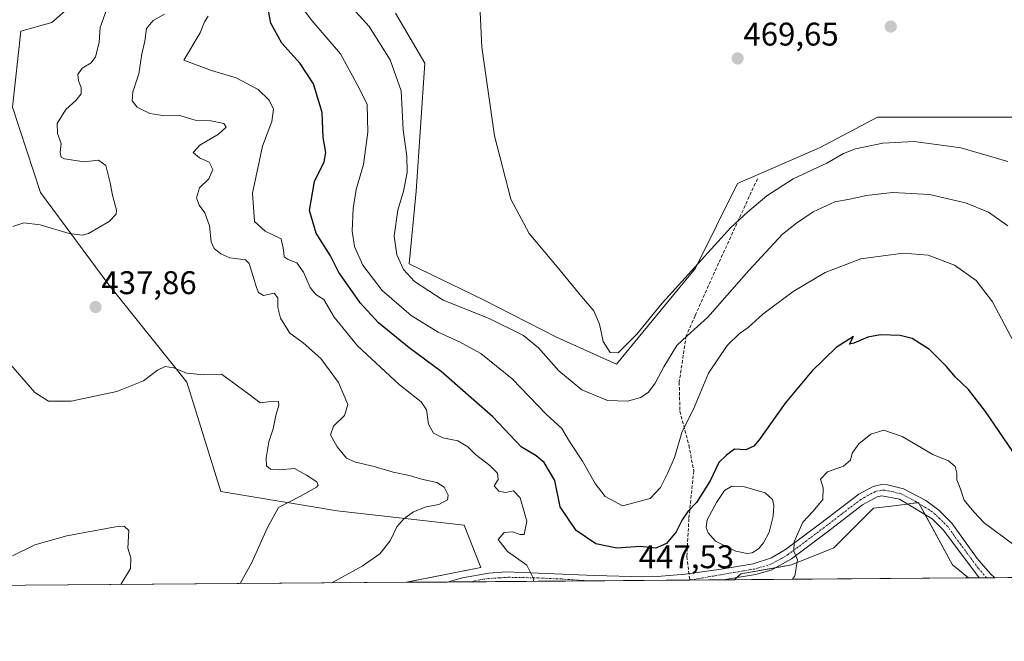
# Model space of a CAD drawing. Units: metres. Extents: x 553047 to 556488, y 4705502 to 4707842.
# Drawn here: x 555258 to 555559, y 4705502 to 4705692 of the extents above; entities that cross this region are included whole.
import ezdxf
from ezdxf.enums import TextEntityAlignment as Align

# ---------------------------------------------------------------- set-up
doc = ezdxf.new("R2010")
doc.units = ezdxf.units.M
doc.header["$MEASUREMENT"] = 0
doc.linetypes.add('TRAZO_Y_PUNTO', pattern=[1, 0.5, -0.25, 0, -0.25])
doc.linetypes.add('TRAZOSX2', pattern=[1.5, 1, -0.5])
for name, color, linetype, lineweight in [('Camino', 19, 'Continuous', 0), ('Camino Cxs', 19, 'Continuous', 0), ('Camino eje', 39, 'TRAZO_Y_PUNTO', 13), ('Carátula', 7, 'Continuous', 5), ('Comarca CxS', 133, 'Continuous', 0), ('Comunidad Autónoma CxS', 142, 'Continuous', 0), ('Cultivos herbáceos CxS', 92, 'Continuous', 0), ('Curva de nivel maestra', 36, 'Continuous', 30), ('Curva de nivel normal', 36, 'Continuous', 0), ('Estanque', 2, 'Continuous', 0), ('Estanque Cxs', 2, 'Continuous', 0), ('Matorral', 135, 'Continuous', 0), ('Matorral CxS', 135, 'Continuous', 0), ('Municipio CxS', 142, 'Continuous', 0), ('Provincia CxS', 1, 'Continuous', 0), ('Punto de cota en terreno', 7, 'Continuous', 0), ('Rótulo de punto de cota en terreno', 19, 'Continuous', 0), ('Senda', 19, 'TRAZOSX2', 0)]:
    doc.layers.add(name, color=color, linetype=linetype, lineweight=lineweight)
doc.styles.add('Arial', font='txt', dxfattribs={"height": 0.2})

# ---------------------------------------------------------------- blocks, each defined once
blk = doc.blocks.new('*U158')
at = {"layer": 'Cultivos herbáceos CxS', "color": 92, "linetype": 'Continuous', "lineweight": 0}
for points in [[(555565.27, 4705662.4, 468.47), (555520.52, 4705662.4, 467.55), (555503.06, 4705653.14, 466.83), (555477.77, 4705642.09, 466.87), (555464.89, 4705616.2, 464.29), (555440.7, 4705586.83, 463.6), (555422.35, 4705595.14, 462.39), (555399.79, 4705606.61, 462.28), (555377.27, 4705617.6, 460.84), (555379.37, 4705639.83, 461.3), (555382.06, 4705678.95, 463.54), (555373.07, 4705694.2, 462.95)], [(555283.5, 4705705.17, 431.92), (555267.95, 4705691.35, 431.21), (555258.45, 4705688.76, 430.29), (555255.85, 4705665.44, 430.63), (555264.47, 4705639.35, 433.19), (555285.05, 4705611.59, 436.9), (555309.23, 4705581.37, 434.43), (555319.62, 4705547.96, 432.33), (555355.25, 4705542.02, 436.52), (555394.06, 4705537.59, 442.28), (555399.24, 4705524.64, 443.24), (555376.51, 4705520.13, 441.03), (553805.94, 4705507.88, 435.78)]]:
    blk.add_polyline3d(points, dxfattribs=at)
blk.add_polyline3d([(555548.41, 4705521.48, 441.28), (555476.79, 4705520.92, 446.52), (555478.71, 4705522.7, 446.48), (555494.26, 4705525.5, 445.09), (555507.21, 4705530.68, 443.41), (555519.31, 4705542.77, 442.39), (555525.68, 4705543.57, 442.18), (555529.52, 4705544.05, 442.38), (555530.8, 4705544.21, 442.47), (555533.13, 4705544.5, 442.58), (555543.49, 4705525.5, 441.59), (555548.41, 4705521.48, 441.28)], close=True, dxfattribs=at)
blk = doc.blocks.new('*U161')
at = {"layer": 'Curva de nivel normal', "color": 36, "linetype": 'Continuous', "lineweight": 0}
for points in [[(555315.79, 4705693.3, 445), (555314.64, 4705691.55, 445), (555313.34, 4705688.22, 445), (555308.37, 4705679.82, 445), (555316.81, 4705676.69, 445), (555324.38, 4705674.41, 445), (555331.03, 4705670.89, 445), (555334.45, 4705667.65, 445), (555335.78, 4705664.89, 445), (555335.28, 4705661.13, 445), (555332.42, 4705653.57, 445), (555329.36, 4705639.21, 445), (555329.99, 4705630.54, 445), (555333.24, 4705627.58, 445), (555338.14, 4705625.21, 445), (555338.78, 4705621.86, 445), (555339.01, 4705619.75, 445), (555340.23, 4705618.86, 445), (555342.93, 4705617.9, 445), (555344.97, 4705614.98, 445), (555346.94, 4705610.28, 445), (555348.7, 4705608.21, 445), (555351.12, 4705606.62, 445), (555354.36, 4705601.2, 445), (555361.5, 4705592.43, 445), (555374.19, 4705580.68, 445), (555380.98, 4705575.36, 445), (555382.52, 4705572.89, 445), (555383.19, 4705568.56, 445), (555384.72, 4705565.72, 445), (555387.59, 4705564.29, 445), (555392.17, 4705563.38, 445), (555395.25, 4705561.56, 445), (555397.61, 4705559.21, 445), (555401.91, 4705555.89, 445), (555404.26, 4705553.56, 445), (555404.49, 4705551.54, 445), (555403.26, 4705549.6, 445), (555404.7, 4705548.05, 445), (555406.69, 4705547.57, 445), (555409.15, 4705548.07, 445), (555411.19, 4705546.02, 445), (555413.24, 4705538.88, 445), (555412.5, 4705534.74, 445), (555411.24, 4705534.8, 445), (555408.87, 4705535.62, 445), (555406.38, 4705535.37, 445), (555404.52, 4705533.25, 445), (555407.33, 4705529.55, 445), (555413.29, 4705525.35, 445), (555415.41, 4705521.14, 445), (555415.25, 4705520.44, 445)], [(555494.54, 4705521.05, 445), (555495.28, 4705522.08, 445), (555496.09, 4705527.03, 445), (555494.92, 4705529.65, 445), (555495.02, 4705532.54, 445), (555497.74, 4705538.54, 445), (555500.86, 4705541.88, 445), (555503.84, 4705545.49, 445), (555503.96, 4705549.04, 445), (555503.1, 4705551.69, 445), (555505.24, 4705553.9, 445), (555510.19, 4705555.62, 445), (555512.32, 4705557.54, 445), (555512.83, 4705559.68, 445), (555514.81, 4705562.5, 445), (555518.48, 4705565.48, 445), (555522.53, 4705566.68, 445), (555528.07, 4705564.74, 445), (555537.45, 4705559.19, 445), (555542.28, 4705557.34, 445), (555544.27, 4705555.56, 445), (555544.81, 4705553.54, 445), (555544.82, 4705551.48, 445), (555545.88, 4705548.9, 445), (555547.07, 4705545.24, 445), (555550.04, 4705541.72, 445), (555553.17, 4705538.3, 445), (555562.27, 4705531.56, 445)]]:
    blk.add_polyline3d(points, dxfattribs=at)
blk = doc.blocks.new('*U166')
at = {"layer": 'Curva de nivel normal', "color": 36, "linetype": 'Continuous', "lineweight": 0}
blk.add_polyline3d([(555255.94, 4705528.28, 430), (555262.71, 4705531.59, 430), (555272.48, 4705534.36, 430), (555287.43, 4705537.14, 430), (555290.08, 4705537.35, 430), (555291.54, 4705535.97, 430), (555291.2, 4705530.61, 430), (555292.11, 4705527.59, 430), (555292.01, 4705524.38, 430), (555289.05, 4705519.45, 430)], dxfattribs=at)
blk = doc.blocks.new('*U168')
at = {"layer": 'Curva de nivel normal', "color": 36, "linetype": 'Continuous', "lineweight": 0}
blk.add_polyline3d([(555302.37, 4705693.97, 440), (555298.92, 4705692.03, 440), (555296.86, 4705689.52, 440), (555296.4, 4705685.72, 440), (555295.52, 4705681.78, 440), (555294.52, 4705675.67, 440), (555292.74, 4705670.16, 440), (555292.53, 4705667.43, 440), (555294.02, 4705665.44, 440), (555297.96, 4705663.5, 440), (555301.92, 4705662.94, 440), (555306.69, 4705663.04, 440), (555311.81, 4705661.51, 440), (555316.56, 4705661.31, 440), (555320.59, 4705660.45, 440), (555321.26, 4705659.34, 440), (555318.88, 4705657.2, 440), (555313.24, 4705653.86, 440), (555311.16, 4705651.6, 440), (555313.12, 4705650.03, 440), (555316.08, 4705648.63, 440), (555317.15, 4705646.39, 440), (555316, 4705643.6, 440), (555313.08, 4705640.84, 440), (555312.19, 4705637.78, 440), (555313, 4705635.53, 440), (555314.73, 4705633.2, 440), (555316.2, 4705629.2, 440), (555316.71, 4705624.32, 440), (555317.56, 4705622.22, 440), (555319.68, 4705620.66, 440), (555322.36, 4705619.42, 440), (555324.88, 4705619.04, 440), (555327.21, 4705618.75, 440), (555328.32, 4705617.62, 440), (555330.52, 4705610.33, 440), (555331.13, 4705608.78, 440), (555332.72, 4705607.88, 440), (555335.93, 4705608.54, 440), (555337.07, 4705607.2, 440), (555337.08, 4705604.16, 440), (555337.92, 4705600.98, 440), (555340.79, 4705596.4, 440), (555344.8, 4705593.44, 440), (555350.21, 4705588.64, 440), (555355.68, 4705581.29, 440), (555358.45, 4705574.49, 440), (555357.5, 4705571.21, 440), (555354.14, 4705567.89, 440), (555353.16, 4705565.27, 440), (555355.21, 4705561.55, 440), (555358.14, 4705558.1, 440), (555360.8, 4705556.84, 440), (555366.54, 4705555.6, 440), (555372.42, 4705553.86, 440), (555377.37, 4705552.76, 440), (555381.08, 4705551.66, 440), (555385.76, 4705550.71, 440), (555387.98, 4705549.23, 440), (555389.17, 4705546.81, 440), (555388.97, 4705545.37, 440), (555386.38, 4705543.93, 440), (555382.46, 4705543.21, 440), (555378.64, 4705541.68, 440), (555375.59, 4705539.59, 440), (555373.48, 4705537.07, 440), (555371.41, 4705532.82, 440), (555368.3, 4705528.84, 440), (555362.84, 4705525.08, 440), (555353.58, 4705519.95, 440)], dxfattribs=at)
blk = doc.blocks.new('*U172')
at = {"layer": 'Curva de nivel normal', "color": 36, "linetype": 'Continuous', "lineweight": 0}
blk.add_polyline3d([(555356.89, 4705699.24, 460), (555365.04, 4705690.15, 460), (555371.46, 4705680.01, 460), (555374.81, 4705670.52, 460), (555375.39, 4705658.59, 460), (555376.55, 4705650.5, 460), (555376.68, 4705645.52, 460), (555375.55, 4705639.8, 460), (555373.82, 4705633.99, 460), (555372.71, 4705626.07, 460), (555373.49, 4705620.35, 460), (555375.53, 4705615.87, 460), (555378.86, 4705612.16, 460), (555387.71, 4705606.46, 460), (555401.71, 4705600.88, 460), (555412.29, 4705595.6, 460), (555416.83, 4705591.88, 460), (555423.07, 4705584.79, 460), (555430.07, 4705579.06, 460), (555437.99, 4705575.8, 460), (555444.04, 4705575.54, 460), (555448.13, 4705576.69, 460), (555450.49, 4705578.32, 460), (555452.53, 4705581.02, 460), (555455.16, 4705586.05, 460), (555459.2, 4705592.54, 460), (555462.31, 4705595.54, 460), (555468.62, 4705601.2, 460), (555481.22, 4705615.53, 460), (555491.46, 4705626.64, 460), (555495.74, 4705630.01, 460), (555500.9, 4705633.51, 460), (555507.51, 4705636.57, 460), (555512.12, 4705637.32, 460), (555517.1, 4705638.42, 460), (555525.24, 4705639.4, 460), (555536.5, 4705638.76, 460), (555547.48, 4705636.24, 460), (555554.51, 4705633.34, 460), (555560.42, 4705629.15, 460)], dxfattribs=at)
blk = doc.blocks.new('*U175')
at = {"layer": 'Curva de nivel normal', "color": 36, "linetype": 'Continuous', "lineweight": 0}
blk.add_polyline3d([(555342.49, 4705698.72, 455), (555347.53, 4705692.04, 455), (555356.27, 4705681.83, 455), (555361.98, 4705671.3, 455), (555364.37, 4705666.26, 455), (555364.65, 4705657.8, 455), (555363.3, 4705647.96, 455), (555361.07, 4705640.26, 455), (555360.13, 4705634.49, 455), (555359.87, 4705627.56, 455), (555360.52, 4705622.88, 455), (555363.07, 4705617.1, 455), (555369.05, 4705609.41, 455), (555377.91, 4705601.72, 455), (555386.16, 4705596.62, 455), (555392.71, 4705593.73, 455), (555399.21, 4705590.08, 455), (555408.81, 4705582.42, 455), (555419.14, 4705571.61, 455), (555423.98, 4705567.18, 455), (555426.31, 4705563.19, 455), (555430.34, 4705557.2, 455), (555434.2, 4705550.32, 455), (555437.27, 4705546.34, 455), (555442.49, 4705543.48, 455), (555451.02, 4705545.79, 455), (555454.2, 4705549.15, 455), (555456.26, 4705553.39, 455), (555458.43, 4705558.28, 455), (555460.77, 4705566.32, 455), (555464.26, 4705573.06, 455), (555468.86, 4705584.13, 455), (555474.55, 4705592.61, 455), (555478.3, 4705596.23, 455), (555480.99, 4705598.04, 455), (555485.44, 4705602.2, 455), (555494.77, 4705609.12, 455), (555504.57, 4705614.87, 455), (555515.45, 4705619.08, 455), (555528.4, 4705620.79, 455), (555536.1, 4705620.16, 455), (555544.08, 4705617.14, 455), (555550.78, 4705612.5, 455), (555555.75, 4705605.96, 455), (555562.32, 4705593.61, 455)], dxfattribs=at)
blk = doc.blocks.new('*U178')
at = {"layer": 'Curva de nivel normal', "color": 36, "linetype": 'Continuous', "lineweight": 0}
blk.add_polyline3d([(555398.88, 4705696.66, 465), (555399.46, 4705683.81, 465), (555403.35, 4705656.72, 465), (555408.42, 4705637.39, 465), (555413.99, 4705626.88, 465), (555423.03, 4705616.05, 465), (555429.97, 4705607.57, 465), (555433.78, 4705603.18, 465), (555435.45, 4705599.11, 465), (555436.58, 4705593.78, 465), (555438.74, 4705590.45, 465), (555441.23, 4705590.35, 465), (555446.96, 4705596.01, 465), (555454.72, 4705605.53, 465), (555475.65, 4705628.64, 465), (555480.81, 4705633.32, 465), (555486.72, 4705638.38, 465), (555494.79, 4705643.54, 465), (555505.06, 4705648.31, 465), (555510.15, 4705651.35, 465), (555513.81, 4705652.75, 465), (555522.14, 4705654.51, 465), (555531.77, 4705654.94, 465), (555546.02, 4705653.05, 465), (555560.48, 4705648.87, 465)], dxfattribs=at)
blk = doc.blocks.new('*U180')
at = {"layer": 'Curva de nivel normal', "color": 36, "linetype": 'Continuous', "lineweight": 0}
for points in [[(555325.56, 4705519.74, 435), (555329.15, 4705526.22, 435), (555333.78, 4705536.68, 435), (555337.24, 4705543.04, 435), (555343.99, 4705546.52, 435), (555348.88, 4705549.22, 435), (555349.44, 4705549.83, 435), (555349.01, 4705550.84, 435), (555345.89, 4705552.93, 435), (555342.2, 4705554.9, 435), (555337.64, 4705554.52, 435), (555334.79, 4705554.7, 435), (555333.64, 4705555.72, 435), (555333.48, 4705558.21, 435), (555334.34, 4705563.1, 435), (555335.65, 4705567.07, 435), (555336.42, 4705571.12, 435), (555337.42, 4705574.32, 435), (555337.26, 4705575.46, 435), (555335.76, 4705575.53, 435), (555331.71, 4705575.08, 435), (555328.17, 4705577.65, 435), (555323.23, 4705581.31, 435), (555319.8, 4705583.81, 435), (555314.41, 4705583.6, 435), (555309.11, 4705584.14, 435), (555305.23, 4705585.73, 435), (555302.62, 4705586.18, 435), (555300.25, 4705585.01, 435), (555295.97, 4705581.74, 435), (555287.82, 4705578.54, 435), (555273.88, 4705575.57, 435), (555266.9, 4705575.59, 435), (555262.73, 4705578.25, 435), (555254.11, 4705588.15, 435)], [(555255.96, 4705628.94, 435), (555259.41, 4705630.07, 435), (555264.39, 4705629.5, 435), (555273.28, 4705626.79, 435), (555277.33, 4705626.33, 435), (555279.18, 4705626.85, 435), (555285.51, 4705630.53, 435), (555287.59, 4705632.79, 435), (555287.76, 4705634.01, 435), (555286.45, 4705638.54, 435), (555285.79, 4705642.3, 435), (555284.45, 4705647.64, 435), (555282.26, 4705649.27, 435), (555277.86, 4705648.78, 435), (555271.79, 4705649.64, 435), (555270.83, 4705650.21, 435), (555270.52, 4705651.64, 435), (555270.81, 4705654.35, 435), (555269.7, 4705657.39, 435), (555269.61, 4705660.45, 435), (555272.26, 4705664.76, 435), (555275.27, 4705667.48, 435), (555276.92, 4705669.52, 435), (555276.95, 4705671.52, 435), (555276.1, 4705673.52, 435), (555275.92, 4705675.52, 435), (555277.22, 4705677.46, 435), (555279.99, 4705679.04, 435), (555281.3, 4705680.88, 435), (555282.38, 4705685.29, 435), (555282.7, 4705689.84, 435), (555284.8, 4705695.57, 435)]]:
    blk.add_polyline3d(points, dxfattribs=at)
blk = doc.blocks.new('*U187')
at = {"layer": 'Curva de nivel maestra', "color": 36, "linetype": 'Continuous', "lineweight": 30}
blk.add_polyline3d([(555562.01, 4705560.14, 450), (555553.57, 4705572.4, 450), (555548.39, 4705579.12, 450), (555544.45, 4705582.87, 450), (555541.67, 4705586.17, 450), (555536.46, 4705591.34, 450), (555531.14, 4705594.69, 450), (555527.47, 4705595.63, 450), (555521.43, 4705595.88, 450), (555517.63, 4705595.16, 450), (555513.33, 4705593.24, 450), (555511.99, 4705593, 450), (555513.21, 4705595.35, 450), (555507.96, 4705592.01, 450), (555500.48, 4705584.7, 450), (555492.28, 4705574.91, 450), (555484.37, 4705563.69, 450), (555482.67, 4705561.75, 450), (555480.28, 4705560.67, 450), (555476.81, 4705560.89, 450), (555474.38, 4705559.05, 450), (555472, 4705556.75, 450), (555469.37, 4705551.21, 450), (555465.22, 4705544.6, 450), (555462.57, 4705541.78, 450), (555460.82, 4705539.28, 450), (555459, 4705535.55, 450), (555456, 4705531.97, 450), (555452.75, 4705530.57, 450), (555447.94, 4705531.09, 450), (555440.81, 4705530.59, 450), (555434.39, 4705531.88, 450), (555428.37, 4705536.01, 450), (555423.49, 4705543.19, 450), (555421.86, 4705551.23, 450), (555418.54, 4705556.8, 450), (555416.08, 4705558.81, 450), (555411.49, 4705561.55, 450), (555402.85, 4705570.76, 450), (555387.07, 4705584.66, 450), (555377.22, 4705591.82, 450), (555367.89, 4705599.56, 450), (555362.24, 4705605.62, 450), (555358.5, 4705611.04, 450), (555355.72, 4705614.88, 450), (555353.17, 4705619.99, 450), (555348.8, 4705626.94, 450), (555346.75, 4705633.86, 450), (555348.32, 4705642.79, 450), (555351.22, 4705648.8, 450), (555351.8, 4705651.61, 450), (555350.98, 4705656.22, 450), (555350.6, 4705663.88, 450), (555348.01, 4705672.67, 450), (555343.94, 4705678.79, 450), (555338.26, 4705685.06, 450), (555334.97, 4705691.15, 450), (555333.07, 4705700.92, 450)], dxfattribs=at)
blk = doc.blocks.new('5PATER')
at = {"layer": 'Carátula', "linetype": 'Continuous', "lineweight": 5}
h = blk.add_hatch(color=250, dxfattribs=at)
edge = h.paths.add_edge_path()
edge.add_ellipse((0, 0.01), major_axis=(-1.33, -1.34), ratio=0.999422, start_angle=0, end_angle=360)
blk = doc.blocks.new('*U189')
at = {"layer": 'Camino Cxs', "color": 19, "linetype": 'Continuous', "lineweight": 0}
blk.add_polyline3d([(555528.5, 4705548.74, 442.84), (555535.3, 4705545.2, 442.71), (555539.3, 4705542.23, 442.76), (555543.32, 4705538.25, 442.92), (555551.08, 4705527.46, 441.94), (555555.14, 4705522.73, 441.58), (555556.46, 4705521.54, 441.57), (555556.46, 4705521.54, 441.57), (555551.7, 4705521.5, 441.14), (555540.8, 4705536.06, 442.33), (555537.24, 4705539.58, 442.24), (555527.28, 4705545.58, 442.45), (555521.88, 4705546.62, 442.59), (555520.44, 4705546.3, 442.62), (555516.01, 4705543.81, 442.78), (555505.24, 4705535.58, 443.66), (555494.24, 4705527.34, 445.08), (555488.04, 4705523.9, 445.78), (555483.25, 4705522.56, 446.13), (555473.34, 4705520.89, 446.74), (555388.9, 4705520.23, 441.77), (555393.58, 4705521.51, 442.34), (555401.6, 4705522.93, 443.42), (555406.91, 4705523.32, 444.1), (555433.98, 4705522.23, 446.46), (555448.94, 4705521.79, 447.95), (555453.15, 4705521.87, 448.17), (555461.71, 4705522.63, 447.73), (555472.69, 4705524.13, 446.9), (555482.52, 4705525.82, 446.75), (555488.16, 4705527.6, 445.98), (555492.43, 4705530.14, 445.41), (555503.23, 4705538.24, 443.78), (555514.83, 4705547.07, 443.08), (555519.24, 4705549.45, 442.93), (555521.83, 4705550.02, 442.87), (555523.58, 4705549.98, 442.87), (555528.5, 4705548.74, 442.84)], close=True, dxfattribs=at)

msp = doc.modelspace()

# ---------------------------------------------------------------- linework, layer by layer
at = {"layer": 'Camino', "color": 19, "linetype": 'Continuous', "lineweight": 0}
for points in [[(555388.9, 4705520.23, 441.77), (555393.58, 4705521.51, 442.34), (555401.6, 4705522.93, 443.42), (555406.91, 4705523.32, 444.1), (555433.98, 4705522.23, 446.46), (555448.94, 4705521.79, 447.95), (555453.15, 4705521.87, 448.17), (555461.71, 4705522.63, 447.73), (555472.69, 4705524.13, 446.9), (555482.52, 4705525.82, 446.75), (555488.16, 4705527.6, 445.98), (555492.43, 4705530.14, 445.41), (555503.23, 4705538.24, 443.78), (555514.83, 4705547.07, 443.08), (555519.24, 4705549.45, 442.93), (555521.83, 4705550.02, 442.87), (555523.58, 4705549.98, 442.87), (555528.5, 4705548.74, 442.84)], [(555528.5, 4705548.74, 442.84), (555535.3, 4705545.2, 442.71), (555539.3, 4705542.23, 442.76), (555543.32, 4705538.25, 442.92), (555551.08, 4705527.46, 441.94), (555555.14, 4705522.73, 441.58), (555556.46, 4705521.54, 441.57), (555556.46, 4705521.54, 441.57)], [(555551.7, 4705521.5, 441.14), (555540.8, 4705536.06, 442.33), (555537.24, 4705539.58, 442.24), (555527.28, 4705545.58, 442.45), (555521.88, 4705546.62, 442.59), (555520.44, 4705546.3, 442.62), (555516.01, 4705543.81, 442.78), (555505.24, 4705535.58, 443.66), (555494.24, 4705527.34, 445.08), (555488.04, 4705523.9, 445.78), (555483.25, 4705522.56, 446.13), (555473.34, 4705520.89, 446.74)], [(555473.34, 4705520.89, 446.74), (555388.9, 4705520.23, 441.77)], [(555556.46, 4705521.54, 441.57), (555551.7, 4705521.5, 441.14)]]:
    msp.add_polyline3d(points, dxfattribs=at)
at = {"layer": 'Camino eje', "color": 39, "linetype": 'TRAZO_Y_PUNTO', "lineweight": 13}
for points in [[(555553.93, 4705521.52, 441.34), (555551.39, 4705524.48, 441.69), (555545.94, 4705531.76, 442.25), (555542.06, 4705537.16, 442.57), (555538.27, 4705540.91, 442.5), (555536.27, 4705542.39, 442.47), (555531.29, 4705545.39, 442.59), (555527.89, 4705547.16, 442.66), (555525.43, 4705547.78, 442.7), (555522.73, 4705548.3, 442.78), (555521.86, 4705548.32, 442.79), (555519.84, 4705547.88, 442.8), (555517.64, 4705546.69, 442.8), (555515.42, 4705545.44, 442.92), (555509.62, 4705541.03, 443.24), (555504.24, 4705536.91, 443.72), (555498.84, 4705532.86, 444.35), (555493.34, 4705528.74, 445.17), (555491.2, 4705527.47, 445.41), (555488.1, 4705525.75, 445.88), (555485.28, 4705524.86, 446.19), (555482.89, 4705524.19, 446.35), (555477.93, 4705523.36, 446.56), (555463.12, 4705520.81, 447.58)], [(555431.92, 4705520.57, 446.41), (555423.88, 4705521.15, 445.8), (555416.84, 4705521.47, 445.18), (555407.69, 4705521.68, 444.07), (555404.93, 4705521.52, 443.73), (555401.55, 4705521.31, 443.28), (555398.85, 4705520.88, 442.91), (555396.16, 4705520.29, 442.54)], [(555463.12, 4705520.81, 447.58), (555463.12, 4705520.81, 447.58)]]:
    msp.add_polyline3d(points, dxfattribs=at)
at = {"layer": 'Comarca CxS', "color": 133, "linetype": 'Continuous', "lineweight": 0}
msp.add_polyline3d([(556488.23, 4705528.81, 406.05), (553064.56, 4705502.09, 426.17), (553046.96, 4707815.3, 463.34), (556469.5, 4707842.01, 499.8), (556488.23, 4705528.81, 406.05)], close=True, dxfattribs=at)
msp.add_polyline3d([(556488.23, 4705528.81, 406.05), (553064.56, 4705502.09, 426.17), (553046.96, 4707815.3, 463.34), (556469.5, 4707842.01, 499.8), (556488.23, 4705528.81, 406.05)], close=True, dxfattribs=at)
at = {"layer": 'Comunidad Autónoma CxS', "color": 142, "linetype": 'Continuous', "lineweight": 0}
msp.add_polyline3d([(556488.23, 4705528.81, 406.05), (553064.56, 4705502.09, 426.17), (553046.96, 4707815.3, 463.34), (556469.5, 4707842.01, 499.8), (556488.23, 4705528.81, 406.05)], close=True, dxfattribs=at)
msp.add_polyline3d([(556488.23, 4705528.81, 406.05), (553064.56, 4705502.09, 426.17), (553046.96, 4707815.3, 463.34), (556469.5, 4707842.01, 499.8), (556488.23, 4705528.81, 406.05)], close=True, dxfattribs=at)
at = {"layer": 'Cultivos herbáceos CxS', "color": 92, "linetype": 'Continuous', "lineweight": 0}
for points in [[(555376.5, 4705520.13, 441.03), (555399.24, 4705524.64, 443.24), (555394.06, 4705537.59, 442.28), (555355.25, 4705542.02, 436.52), (555319.62, 4705547.96, 432.33), (555309.23, 4705581.37, 434.43), (555285.05, 4705611.59, 436.9), (555264.47, 4705639.35, 433.19), (555255.85, 4705665.44, 430.63), (555258.45, 4705688.76, 430.29), (555267.95, 4705691.35, 431.21), (555283.5, 4705705.17, 431.92)], [(555373.07, 4705694.2, 462.95), (555382.06, 4705678.95, 463.54), (555379.37, 4705639.83, 461.3), (555377.27, 4705617.6, 460.84), (555399.79, 4705606.61, 462.28), (555422.35, 4705595.14, 462.39), (555440.7, 4705586.83, 463.6), (555464.89, 4705616.2, 464.29), (555477.77, 4705642.09, 466.87), (555503.06, 4705653.14, 466.83), (555520.52, 4705662.4, 467.55), (555565.27, 4705662.4, 468.47)], [(555548.41, 4705521.48, 441.28), (555543.49, 4705525.5, 441.59), (555535.11, 4705540.86, 442.22), (555533.3, 4705544.18, 442.56), (555533.13, 4705544.5, 442.58), (555532.83, 4705544.46, 442.57), (555530.8, 4705544.21, 442.47), (555529.77, 4705544.08, 442.4), (555529.52, 4705544.05, 442.38), (555525.68, 4705543.57, 442.18), (555519.31, 4705542.77, 442.39), (555507.21, 4705530.68, 443.41), (555494.26, 4705525.5, 445.09), (555489.32, 4705524.61, 445.67), (555478.71, 4705522.7, 446.48), (555477.52, 4705521.59, 446.5), (555476.79, 4705520.92, 446.52)], [(555376.5, 4705520.13, 441.03), (555078.58, 4705517.81, 418.35), (554638.69, 4705514.38, 444.72), (554632.27, 4705514.33, 445.48), (554625.84, 4705514.28, 446.31), (554482.99, 4705513.16, 472.71), (554481.59, 4705513.15, 472.85), (554480.19, 4705513.14, 473.03), (553805.94, 4705507.88, 435.78)], [(555548.41, 4705521.48, 441.28), (555476.79, 4705520.92, 446.52)]]:
    msp.add_polyline3d(points, dxfattribs=at)
at = {"layer": 'Estanque', "color": 2, "linetype": 'Continuous', "lineweight": 0}
msp.add_polyline3d([(555482.2, 4705529.18, 447.38), (555480.72, 4705528.94, 447.59), (555477.24, 4705529.66, 447.7), (555470.96, 4705532.7, 447.85), (555468.76, 4705535.26, 448.33), (555468.12, 4705536.86, 448.51), (555468.44, 4705539.26, 448.58), (555471.28, 4705544.54, 448.38), (555473.72, 4705548.22, 448.29), (555475.96, 4705549.58, 447.95), (555479.88, 4705549.34, 447.83), (555486.16, 4705547.5, 448.1), (555488.44, 4705545.42, 447.73), (555488.88, 4705543.66, 447.56), (555488.68, 4705540.38, 447.45), (555487.36, 4705535.5, 447.35), (555485.68, 4705532.22, 447.35), (555484.16, 4705530.38, 447.12), (555482.2, 4705529.18, 447.38)], dxfattribs=at)
at = {"layer": 'Estanque Cxs', "color": 2, "linetype": 'Continuous', "lineweight": 0}
msp.add_polyline3d([(555482.2, 4705529.18, 447.38), (555480.72, 4705528.94, 447.59), (555477.24, 4705529.66, 447.7), (555470.96, 4705532.7, 447.85), (555468.76, 4705535.26, 448.33), (555468.12, 4705536.86, 448.51), (555468.44, 4705539.26, 448.58), (555471.28, 4705544.54, 448.38), (555473.72, 4705548.22, 448.29), (555475.96, 4705549.58, 447.95), (555479.88, 4705549.34, 447.83), (555486.16, 4705547.5, 448.1), (555488.44, 4705545.42, 447.73), (555488.88, 4705543.66, 447.56), (555488.68, 4705540.38, 447.45), (555487.36, 4705535.5, 447.35), (555485.68, 4705532.22, 447.35), (555484.16, 4705530.38, 447.12), (555482.2, 4705529.18, 447.38)], close=True, dxfattribs=at)
at = {"layer": 'Matorral', "color": 135, "linetype": 'Continuous', "lineweight": 0}
for points in [[(555376.5, 4705520.13, 441.03), (555399.24, 4705524.64, 443.24), (555394.06, 4705537.59, 442.28), (555355.25, 4705542.02, 436.52), (555319.62, 4705547.96, 432.33), (555309.23, 4705581.37, 434.43), (555285.05, 4705611.59, 436.9), (555264.47, 4705639.35, 433.19), (555255.85, 4705665.44, 430.63), (555258.45, 4705688.76, 430.29), (555267.95, 4705691.35, 431.21), (555283.5, 4705705.17, 431.92)], [(555373.07, 4705694.2, 462.95), (555382.06, 4705678.95, 463.54), (555379.37, 4705639.83, 461.3), (555377.27, 4705617.6, 460.84), (555399.79, 4705606.61, 462.28), (555422.35, 4705595.14, 462.39), (555440.7, 4705586.83, 463.6), (555464.89, 4705616.2, 464.29), (555477.77, 4705642.09, 466.87), (555503.06, 4705653.14, 466.83), (555520.52, 4705662.4, 467.55), (555565.27, 4705662.4, 468.47)], [(555548.41, 4705521.48, 441.28), (555543.49, 4705525.5, 441.59), (555535.11, 4705540.86, 442.22), (555533.3, 4705544.18, 442.56), (555533.13, 4705544.5, 442.58), (555532.83, 4705544.46, 442.57), (555530.8, 4705544.21, 442.47), (555529.77, 4705544.08, 442.4), (555529.52, 4705544.05, 442.38), (555525.68, 4705543.57, 442.18), (555519.31, 4705542.77, 442.39), (555507.21, 4705530.68, 443.41), (555494.26, 4705525.5, 445.09), (555489.32, 4705524.61, 445.67), (555478.71, 4705522.7, 446.48), (555477.52, 4705521.59, 446.5), (555476.79, 4705520.92, 446.52)], [(555476.79, 4705520.92, 446.52), (555473.34, 4705520.89, 446.74), (555463.12, 4705520.81, 447.58), (555431.92, 4705520.57, 446.41), (555396.15, 4705520.29, 442.54), (555388.9, 4705520.23, 441.77), (555376.5, 4705520.13, 441.03)], [(555656.53, 4705522.32, 446.69), (555556.46, 4705521.54, 441.57), (555553.93, 4705521.52, 441.34), (555551.7, 4705521.5, 441.14), (555548.41, 4705521.48, 441.28)]]:
    msp.add_polyline3d(points, dxfattribs=at)
at = {"layer": 'Matorral CxS', "color": 135, "linetype": 'Continuous', "lineweight": 0}
for points in [[(555656.53, 4705522.32, 446.69), (555548.41, 4705521.48, 441.28), (555543.49, 4705525.5, 441.59), (555533.13, 4705544.5, 442.58), (555530.8, 4705544.21, 442.47), (555529.52, 4705544.05, 442.38), (555525.68, 4705543.57, 442.18), (555519.31, 4705542.77, 442.39), (555507.21, 4705530.68, 443.41), (555494.26, 4705525.5, 445.09), (555478.71, 4705522.7, 446.48), (555476.79, 4705520.92, 446.52), (555376.51, 4705520.13, 441.03), (555399.24, 4705524.64, 443.24), (555394.06, 4705537.59, 442.28), (555355.25, 4705542.02, 436.52), (555319.62, 4705547.96, 432.33), (555309.23, 4705581.37, 434.43), (555285.05, 4705611.59, 436.9), (555264.47, 4705639.35, 433.19), (555255.85, 4705665.44, 430.63), (555258.45, 4705688.76, 430.29), (555267.95, 4705691.35, 431.21), (555283.5, 4705705.17, 431.92)], [(555373.07, 4705694.2, 462.95), (555382.06, 4705678.95, 463.54), (555379.37, 4705639.83, 461.3), (555377.27, 4705617.6, 460.84), (555399.79, 4705606.61, 462.28), (555422.35, 4705595.14, 462.39), (555440.7, 4705586.83, 463.6), (555464.89, 4705616.2, 464.29), (555477.77, 4705642.09, 466.87), (555503.06, 4705653.14, 466.83), (555520.52, 4705662.4, 467.55), (555565.27, 4705662.4, 468.47)]]:
    msp.add_polyline3d(points, dxfattribs=at)
at = {"layer": 'Municipio CxS', "color": 142, "linetype": 'Continuous', "lineweight": 0}
msp.add_polyline3d([(556488.23, 4705528.81, 406.05), (553064.56, 4705502.09, 426.17), (553046.96, 4707815.3, 463.34), (556469.5, 4707842.01, 499.8), (556488.23, 4705528.81, 406.05)], close=True, dxfattribs=at)
msp.add_polyline3d([(556488.23, 4705528.81, 406.05), (553064.56, 4705502.09, 426.17), (553046.96, 4707815.3, 463.34), (556469.5, 4707842.01, 499.8), (556488.23, 4705528.81, 406.05)], close=True, dxfattribs=at)
at = {"layer": 'Provincia CxS', "color": 1, "linetype": 'Continuous', "lineweight": 0}
msp.add_polyline3d([(556488.23, 4705528.81, 406.05), (553064.56, 4705502.09, 426.17), (553046.96, 4707815.3, 463.34), (556469.5, 4707842.01, 499.8), (556488.23, 4705528.81, 406.05)], close=True, dxfattribs=at)
msp.add_polyline3d([(556488.23, 4705528.81, 406.05), (553064.56, 4705502.09, 426.17), (553046.96, 4707815.3, 463.34), (556469.5, 4707842.01, 499.8), (556488.23, 4705528.81, 406.05)], close=True, dxfattribs=at)
at = {"layer": 'Senda', "color": 19, "linetype": 'TRAZOSX2', "lineweight": 0}
msp.add_polyline3d([(555483.81, 4705643.56, 466.56), (555471.95, 4705617.74, 462.5), (555464.76, 4705601.65, 460.79), (555462.01, 4705595.51, 459.76), (555459.89, 4705581.33, 457.77), (555460.1, 4705572.44, 456.09), (555462.85, 4705562.07, 453.44), (555464.33, 4705554.24, 452.34), (555462.85, 4705539.63, 449.54), (555462.22, 4705527.99, 448.33), (555463.12, 4705520.81, 447.58)], dxfattribs=at)

# ---------------------------------------------------------------- block references
at = {"layer": 'Camino Cxs', "color": 19, "linetype": 'Continuous', "lineweight": 0}
msp.add_blockref('*U189', (0, 0), dxfattribs=at)
at = {"layer": 'Cultivos herbáceos CxS', "color": 92, "linetype": 'Continuous', "lineweight": 0}
msp.add_blockref('*U158', (0, 0), dxfattribs=at)
at = {"layer": 'Curva de nivel maestra', "color": 36, "linetype": 'Continuous', "lineweight": 30}
msp.add_blockref('*U187', (0, 0), dxfattribs=at)
at = {"layer": 'Curva de nivel normal', "color": 36, "linetype": 'Continuous', "lineweight": 0}
for name in ['*U175', '*U168', '*U180', '*U161', '*U172', '*U178', '*U166']:
    msp.add_blockref(name, (0, 0), dxfattribs=at)
at = {"layer": 'Punto de cota en terreno', "linetype": 'Continuous', "lineweight": 0}
for p in [(555524.62, 4705690.13, 468.76), (555477.77, 4705680.38, 469.65), (555281.33, 4705604.34, 437.86)]:
    msp.add_blockref('5PATER', p, dxfattribs=at)

# ---------------------------------------------------------------- texts
at = {"layer": 'Rótulo de punto de cota en terreno', "color": 19, "linetype": 'Continuous', "lineweight": 0, "style": 'Arial'}
for s, p in [('469,65', (555479.53, 4705682.14)), ('437,86', (555283.09, 4705606.1)), ('447,53', (555447.53, 4705522.27))]:
    msp.add_text(s, height=7, dxfattribs=at).set_placement(p, align=Align.BOTTOM_LEFT)

doc.saveas('drawing.dxf')
